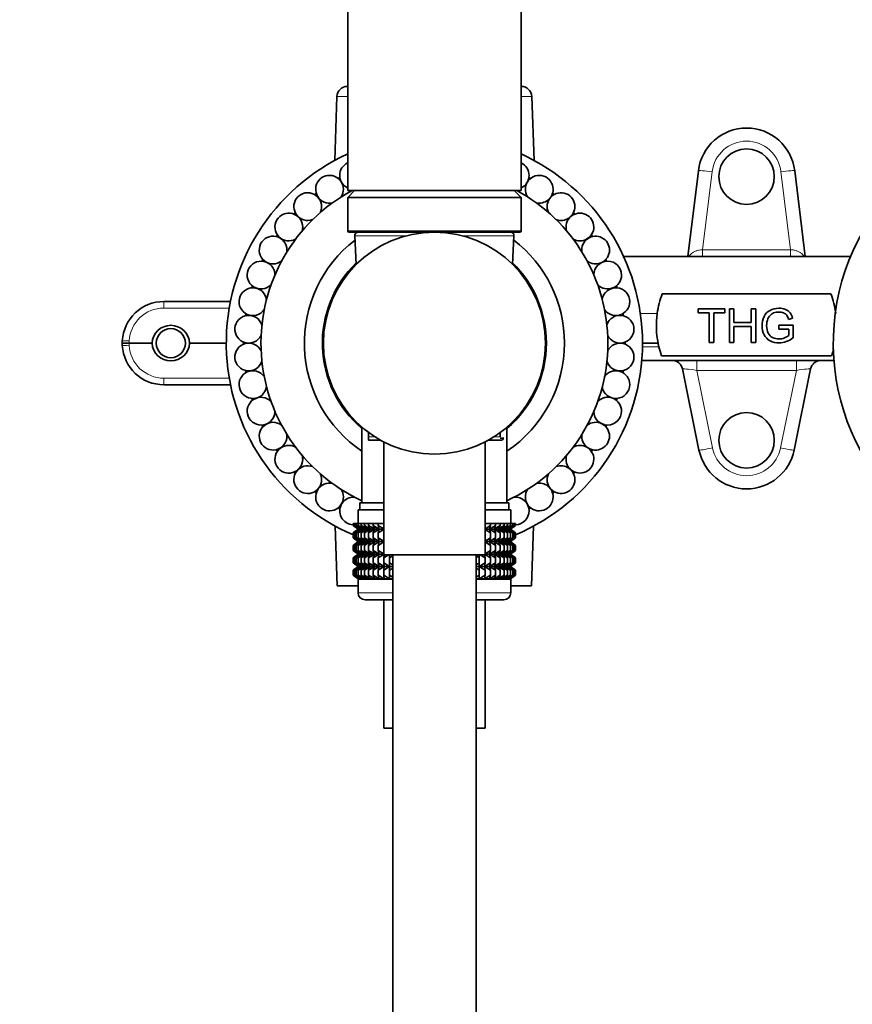
# Model space of a CAD drawing. Units: millimetres. Extents: x 0 to 1478, y 0 to 1758.
# Drawn here: x 655 to 775, y 1091 to 1233 of the extents above; entities that cross this region are included whole.
import ezdxf
from ezdxf import colors
from ezdxf.entities.mleader import LeaderData, LeaderLine
from ezdxf.math import Vec2, Vec3

# ---------------------------------------------------------------- set-up
doc = ezdxf.new("R2010")
doc.units = ezdxf.units.MM
doc.layers.add('DV1_Défaut', color=7, linetype='Continuous')
doc.layers.add('Défaut', color=7, linetype='Continuous')

# ---------------------------------------------------------------- blocks, each defined once
blk = doc.blocks.new('_DOT')
at = {"color": 0}
blk.add_line((0, 0), (-1, 0), dxfattribs=at)
at = {"color": 0, "const_width": 0.333}
blk.add_lwpolyline([(-0.1665, 0, 1), (0.1665, 0, 1)], format="xyb", close=True, dxfattribs=at)
blk = doc.blocks.new('SE')
at = {"layer": 'DV1_Défaut', "color": 7, "linetype": 'Continuous', "lineweight": 35}
for p, q in [((702.13, 1328.21), (702.13, 1208.21)), ((727.13, 1208.21), (727.13, 1328.21)), ((702.13, 1223.21), (702.08, 1223.21)), ((727.17, 1223.21), (727.13, 1223.21)), ((700.58, 1221.76), (700.26, 1212.55)), ((728.99, 1212.55), (728.67, 1221.76)), ((751.16, 1198.71), (752.68, 1211.07)), ((766.57, 1211.07), (768.09, 1198.71)), ((702.13, 1208.21), (727.13, 1208.21)), ((703.13, 1208.21), (702.13, 1207.21)), ((727.13, 1207.21), (726.13, 1208.21)), ((702.13, 1207.21), (727.13, 1207.21)), ((702.13, 1207.21), (702.13, 1202.41)), ((727.13, 1202.41), (727.13, 1207.21)), ((702.33, 1202.21), (726.93, 1202.21)), ((703.15, 1201.69), (703.36, 1197.57)), ((725.89, 1197.57), (726.1, 1201.69)), ((741.9, 1198.71), (774.63, 1198.71)), ((675.63, 1192.21), (685.23, 1192.21)), ((747.47, 1193.33), (771.78, 1193.33)), ((752.65, 1190.58), (752.65, 1191.15)), ((752.65, 1191.15), (756.48, 1191.15)), ((756.48, 1191.15), (756.48, 1190.58)), ((757.17, 1186.31), (757.17, 1191.15)), ((757.17, 1191.15), (757.81, 1191.15)), ((757.81, 1191.15), (757.81, 1189.17)), ((760.31, 1189.17), (760.31, 1191.15)), ((760.31, 1191.15), (760.96, 1191.15)), ((760.96, 1191.15), (760.96, 1186.31)), ((754.25, 1190.58), (752.65, 1190.58)), ((754.25, 1186.31), (754.25, 1190.58)), ((756.48, 1190.58), (754.89, 1190.58)), ((754.89, 1190.58), (754.89, 1186.31)), ((766.26, 1189.8), (765.69, 1189.64)), ((757.81, 1189.17), (760.31, 1189.17)), ((760.31, 1188.6), (757.81, 1188.6)), ((757.81, 1188.6), (757.81, 1186.31)), ((760.31, 1186.31), (760.31, 1188.6)), ((764.29, 1188.21), (764.29, 1188.78)), ((764.29, 1188.78), (766.34, 1188.78)), ((765.71, 1188.21), (764.29, 1188.21)), ((765.71, 1187.31), (765.71, 1188.21)), ((766.34, 1188.78), (766.34, 1186.99)), ((669.63, 1186.21), (669.64, 1186.53)), ((670.62, 1186.21), (669.63, 1186.21)), ((669.63, 1186.21), (669.64, 1185.9)), ((673.93, 1186.21), (670.62, 1186.21)), ((684.63, 1186.21), (679.33, 1186.21)), ((744.63, 1186.21), (746.87, 1186.21)), ((754.89, 1186.31), (754.25, 1186.31)), ((757.81, 1186.31), (757.17, 1186.31)), ((760.96, 1186.31), (760.31, 1186.31)), ((744.52, 1183.71), (772.22, 1183.71)), ((771.89, 1184.4), (747.36, 1184.4)), ((752.77, 1170.81), (750.38, 1182.51)), ((768.87, 1182.51), (766.48, 1170.81)), ((675.63, 1180.21), (685.23, 1180.21)), ((704.18, 1174.1), (704.18, 1163.21)), ((725.08, 1163.21), (725.08, 1174.1)), ((705.13, 1173.39), (705.13, 1172.69)), ((705.13, 1172.69), (705.13, 1172.21)), ((705.13, 1172.21), (706.88, 1172.21)), ((722.37, 1172.21), (724.15, 1172.21)), ((724.13, 1172.69), (724.13, 1173.42)), ((724.13, 1172.54), (724.62, 1172.54)), ((707.33, 1171.98), (707.33, 1155.71)), ((721.93, 1155.71), (721.93, 1171.98)), ((703.88, 1163.21), (707.33, 1163.21)), ((703.88, 1163.21), (703.88, 1162.21)), ((721.93, 1163.21), (725.38, 1163.21)), ((725.38, 1162.21), (725.38, 1163.21)), ((703.63, 1162.21), (707.33, 1162.21)), ((703.63, 1162.21), (703.63, 1160.21)), ((721.93, 1162.21), (725.63, 1162.21)), ((725.63, 1160.21), (725.63, 1162.21)), ((700.32, 1159.85), (700.63, 1151.21)), ((702.91, 1160.21), (702.95, 1160.21)), ((702.91, 1159.95), (702.91, 1160.21)), ((703.64, 1159.41), (702.91, 1159.95)), ((702.91, 1159.95), (703.63, 1159.41)), ((703.63, 1159.41), (702.91, 1158.86)), ((702.91, 1158.86), (703.64, 1159.4)), ((702.95, 1160.21), (703.09, 1160.21)), ((702.95, 1159.95), (702.95, 1160.21)), ((703.72, 1159.41), (702.95, 1159.95)), ((702.95, 1159.95), (703.64, 1159.41)), ((703.64, 1159.4), (702.95, 1158.86)), ((702.95, 1158.86), (703.72, 1159.4)), ((703.09, 1160.21), (703.33, 1160.21)), ((703.09, 1159.95), (703.09, 1160.21)), ((703.9, 1159.41), (703.09, 1159.95)), ((703.09, 1159.95), (703.72, 1159.41)), ((703.72, 1159.4), (703.09, 1158.86)), ((703.09, 1158.86), (703.9, 1159.4)), ((703.33, 1160.21), (703.65, 1160.21)), ((703.33, 1159.95), (703.33, 1160.21)), ((704.16, 1159.41), (703.33, 1159.95)), ((703.33, 1159.95), (703.9, 1159.41)), ((703.9, 1159.4), (703.33, 1158.86)), ((703.33, 1158.86), (704.16, 1159.4)), ((703.63, 1159.41), (707.33, 1159.41)), ((703.65, 1160.21), (704.07, 1160.21)), ((703.65, 1159.95), (703.65, 1160.21)), ((704.51, 1159.41), (703.65, 1159.95)), ((703.65, 1159.95), (704.16, 1159.41)), ((704.16, 1159.4), (703.65, 1158.86)), ((703.65, 1158.86), (704.51, 1159.4)), ((704.07, 1160.21), (704.56, 1160.21)), ((704.07, 1159.95), (704.07, 1160.21)), ((704.94, 1159.41), (704.07, 1159.95)), ((704.07, 1159.95), (704.51, 1159.41)), ((704.51, 1159.4), (704.07, 1158.86)), ((704.07, 1158.86), (704.94, 1159.4)), ((704.56, 1160.21), (705.14, 1160.21)), ((704.56, 1159.95), (704.56, 1160.21)), ((705.44, 1159.41), (704.56, 1159.95)), ((704.56, 1159.95), (704.94, 1159.41)), ((704.94, 1159.4), (704.56, 1158.86)), ((704.56, 1158.86), (705.44, 1159.4)), ((705.14, 1160.21), (705.8, 1160.21)), ((705.14, 1159.95), (705.14, 1160.21)), ((706.02, 1159.41), (705.14, 1159.95)), ((705.14, 1159.95), (705.44, 1159.41)), ((705.44, 1159.4), (705.14, 1158.86)), ((705.14, 1158.86), (706.02, 1159.4)), ((705.8, 1160.21), (706.53, 1160.21)), ((705.8, 1159.95), (705.8, 1160.21)), ((706.67, 1159.41), (705.8, 1159.95)), ((705.8, 1159.95), (706.02, 1159.41)), ((706.02, 1159.4), (705.8, 1158.86)), ((705.8, 1158.86), (706.67, 1159.4)), ((706.53, 1160.21), (707.32, 1160.21)), ((706.53, 1159.95), (706.53, 1160.21)), ((707.33, 1159.45), (706.53, 1159.95)), ((706.53, 1159.95), (706.67, 1159.41)), ((706.67, 1159.4), (706.53, 1158.86)), ((707.32, 1160.21), (707.33, 1160.21)), ((707.32, 1159.95), (707.32, 1160.21)), ((707.33, 1159.94), (707.32, 1159.95)), ((707.32, 1159.95), (707.33, 1159.89)), ((721.93, 1160.21), (721.93, 1160.21)), ((721.93, 1160.21), (722.72, 1160.21)), ((721.93, 1159.95), (721.93, 1160.21)), ((722.72, 1159.95), (721.93, 1159.45)), ((721.93, 1159.89), (721.93, 1159.95)), ((721.93, 1159.95), (721.93, 1159.94)), ((721.93, 1159.41), (725.62, 1159.41)), ((723.45, 1159.95), (722.58, 1159.41)), ((722.58, 1159.41), (722.72, 1159.95)), ((722.72, 1158.86), (722.58, 1159.4)), ((722.58, 1159.4), (723.45, 1158.86)), ((722.72, 1160.21), (723.45, 1160.21)), ((722.72, 1159.95), (722.72, 1160.21)), ((724.11, 1159.95), (723.23, 1159.41)), ((723.23, 1159.41), (723.45, 1159.95)), ((723.45, 1158.86), (723.23, 1159.4)), ((723.23, 1159.4), (724.11, 1158.86)), ((723.45, 1160.21), (724.11, 1160.21)), ((723.45, 1159.95), (723.45, 1160.21)), ((724.69, 1159.95), (723.81, 1159.41)), ((723.81, 1159.41), (724.11, 1159.95)), ((724.11, 1158.86), (723.81, 1159.4)), ((723.81, 1159.4), (724.69, 1158.86)), ((724.11, 1160.21), (724.69, 1160.21)), ((724.11, 1159.95), (724.11, 1160.21)), ((725.18, 1159.95), (724.31, 1159.41)), ((724.31, 1159.41), (724.69, 1159.95)), ((724.69, 1158.86), (724.31, 1159.4)), ((724.31, 1159.4), (725.18, 1158.86)), ((724.69, 1160.21), (725.18, 1160.21)), ((724.69, 1159.95), (724.69, 1160.21)), ((725.6, 1159.95), (724.74, 1159.41)), ((724.74, 1159.41), (725.18, 1159.95)), ((725.18, 1158.86), (724.74, 1159.4)), ((724.74, 1159.4), (725.6, 1158.86)), ((725.92, 1159.95), (725.09, 1159.41)), ((725.09, 1159.41), (725.6, 1159.95)), ((725.6, 1158.86), (725.09, 1159.4)), ((725.09, 1159.4), (725.92, 1158.86)), ((725.18, 1160.21), (725.6, 1160.21)), ((725.18, 1159.95), (725.18, 1160.21)), ((726.16, 1159.95), (725.35, 1159.41)), ((725.35, 1159.41), (725.92, 1159.95)), ((725.92, 1158.86), (725.35, 1159.4)), ((725.35, 1159.4), (726.16, 1158.86)), ((726.3, 1159.95), (725.53, 1159.41)), ((725.53, 1159.41), (726.16, 1159.95)), ((726.16, 1158.86), (725.53, 1159.4)), ((725.53, 1159.4), (726.3, 1158.86)), ((725.6, 1160.21), (725.92, 1160.21)), ((725.6, 1159.95), (725.6, 1160.21)), ((726.34, 1159.95), (725.61, 1159.41)), ((725.61, 1159.41), (726.3, 1159.95)), ((726.3, 1158.86), (725.61, 1159.4)), ((725.61, 1159.4), (726.34, 1158.86)), ((725.62, 1159.41), (726.34, 1159.95)), ((726.34, 1158.86), (725.62, 1159.41)), ((725.92, 1160.21), (726.16, 1160.21)), ((725.92, 1159.95), (725.92, 1160.21)), ((726.16, 1160.21), (726.3, 1160.21)), ((726.16, 1159.95), (726.16, 1160.21)), ((726.3, 1160.21), (726.34, 1160.21)), ((726.3, 1159.95), (726.3, 1160.21)), ((726.34, 1159.95), (726.34, 1160.21)), ((728.63, 1151.21), (728.93, 1159.85)), ((702.91, 1158.14), (702.91, 1158.86)), ((703.64, 1157.61), (702.91, 1158.14)), ((702.91, 1158.14), (703.63, 1157.6)), ((702.95, 1158.14), (702.95, 1158.86)), ((703.72, 1157.61), (702.95, 1158.14)), ((702.95, 1158.14), (703.64, 1157.61)), ((703.09, 1158.14), (703.09, 1158.86)), ((703.9, 1157.61), (703.09, 1158.14)), ((703.09, 1158.14), (703.72, 1157.61)), ((703.33, 1158.14), (703.33, 1158.86)), ((704.16, 1157.61), (703.33, 1158.14)), ((703.33, 1158.14), (703.9, 1157.61)), ((703.65, 1158.14), (703.65, 1158.86)), ((704.51, 1157.61), (703.65, 1158.14)), ((703.65, 1158.14), (704.16, 1157.61)), ((704.07, 1158.14), (704.07, 1158.86)), ((704.94, 1157.61), (704.07, 1158.14)), ((704.07, 1158.14), (704.51, 1157.61)), ((704.56, 1158.14), (704.56, 1158.86)), ((705.44, 1157.61), (704.56, 1158.14)), ((704.56, 1158.14), (704.94, 1157.61)), ((705.14, 1158.14), (705.14, 1158.86)), ((706.02, 1157.61), (705.14, 1158.14)), ((705.14, 1158.14), (705.44, 1157.61)), ((705.8, 1158.14), (705.8, 1158.86)), ((706.67, 1157.61), (705.8, 1158.14)), ((705.8, 1158.14), (706.02, 1157.61)), ((706.53, 1158.86), (707.33, 1159.36)), ((706.53, 1158.14), (706.53, 1158.86)), ((707.33, 1157.65), (706.53, 1158.14)), ((706.53, 1158.14), (706.67, 1157.61)), ((707.33, 1158.92), (707.32, 1158.86)), ((707.32, 1158.86), (707.33, 1158.87)), ((707.32, 1158.14), (707.32, 1158.86)), ((707.33, 1158.14), (707.32, 1158.14)), ((707.32, 1158.14), (707.33, 1158.09)), ((721.93, 1159.36), (722.72, 1158.86)), ((721.93, 1158.86), (721.93, 1158.92)), ((721.93, 1158.87), (721.93, 1158.86)), ((721.93, 1158.14), (721.93, 1158.86)), ((722.72, 1158.14), (721.93, 1157.65)), ((721.93, 1158.09), (721.93, 1158.14)), ((721.93, 1158.14), (721.93, 1158.14)), ((723.45, 1158.14), (722.58, 1157.61)), ((722.58, 1157.61), (722.72, 1158.14)), ((722.72, 1158.14), (722.72, 1158.86)), ((724.11, 1158.14), (723.23, 1157.61)), ((723.23, 1157.61), (723.45, 1158.14)), ((723.45, 1158.14), (723.45, 1158.86)), ((724.69, 1158.14), (723.81, 1157.61)), ((723.81, 1157.61), (724.11, 1158.14)), ((724.11, 1158.14), (724.11, 1158.86)), ((725.18, 1158.14), (724.31, 1157.61)), ((724.31, 1157.61), (724.69, 1158.14)), ((724.69, 1158.14), (724.69, 1158.86)), ((725.6, 1158.14), (724.74, 1157.61)), ((724.74, 1157.61), (725.18, 1158.14)), ((725.92, 1158.14), (725.09, 1157.61)), ((725.09, 1157.61), (725.6, 1158.14)), ((725.18, 1158.14), (725.18, 1158.86)), ((726.16, 1158.14), (725.35, 1157.61)), ((725.35, 1157.61), (725.92, 1158.14)), ((726.3, 1158.14), (725.53, 1157.61)), ((725.53, 1157.61), (726.16, 1158.14)), ((725.6, 1158.14), (725.6, 1158.86)), ((726.34, 1158.14), (725.61, 1157.61)), ((725.61, 1157.61), (726.3, 1158.14)), ((725.62, 1157.6), (726.34, 1158.14)), ((725.92, 1158.14), (725.92, 1158.86)), ((726.16, 1158.14), (726.16, 1158.86)), ((726.3, 1158.14), (726.3, 1158.86)), ((726.34, 1158.14), (726.34, 1158.86)), ((702.91, 1157.06), (703.64, 1157.6)), ((703.63, 1157.6), (702.91, 1157.06)), ((702.91, 1156.35), (702.91, 1157.06)), ((703.64, 1157.6), (702.95, 1157.06)), ((702.95, 1157.06), (703.72, 1157.6)), ((702.95, 1156.35), (702.95, 1157.06)), ((703.72, 1157.6), (703.09, 1157.06)), ((703.09, 1157.06), (703.9, 1157.6)), ((703.09, 1156.35), (703.09, 1157.06)), ((703.9, 1157.6), (703.33, 1157.06)), ((703.33, 1157.06), (704.16, 1157.6)), ((703.33, 1156.35), (703.33, 1157.06)), ((703.63, 1157.6), (707.33, 1157.6)), ((704.16, 1157.6), (703.65, 1157.06)), ((703.65, 1157.06), (704.51, 1157.6)), ((703.65, 1156.35), (703.65, 1157.06)), ((704.51, 1157.6), (704.07, 1157.06)), ((704.07, 1157.06), (704.94, 1157.6)), ((704.07, 1156.35), (704.07, 1157.06)), ((704.94, 1157.6), (704.56, 1157.06)), ((704.56, 1157.06), (705.44, 1157.6)), ((704.56, 1156.35), (704.56, 1157.06)), ((705.44, 1157.6), (705.14, 1157.06)), ((705.14, 1157.06), (706.02, 1157.6)), ((705.14, 1156.35), (705.14, 1157.06)), ((706.02, 1157.6), (705.8, 1157.06)), ((705.8, 1157.06), (706.67, 1157.6)), ((705.8, 1156.35), (705.8, 1157.06)), ((706.67, 1157.6), (706.53, 1157.06)), ((706.53, 1157.06), (707.33, 1157.56)), ((706.53, 1156.35), (706.53, 1157.06)), ((707.33, 1157.12), (707.32, 1157.06)), ((707.32, 1157.06), (707.33, 1157.07)), ((707.32, 1156.35), (707.32, 1157.06)), ((721.93, 1157.6), (725.62, 1157.6)), ((721.93, 1157.56), (722.72, 1157.06)), ((721.93, 1157.06), (721.93, 1157.12)), ((721.93, 1157.07), (721.93, 1157.06)), ((721.93, 1156.35), (721.93, 1157.06)), ((722.72, 1157.06), (722.58, 1157.6)), ((722.58, 1157.6), (723.45, 1157.06)), ((722.72, 1156.35), (722.72, 1157.06)), ((723.45, 1157.06), (723.23, 1157.6)), ((723.23, 1157.6), (724.11, 1157.06)), ((723.45, 1156.35), (723.45, 1157.06)), ((724.11, 1157.06), (723.81, 1157.6)), ((723.81, 1157.6), (724.69, 1157.06)), ((724.11, 1156.35), (724.11, 1157.06)), ((724.69, 1157.06), (724.31, 1157.6)), ((724.31, 1157.6), (725.18, 1157.06)), ((724.69, 1156.35), (724.69, 1157.06)), ((725.18, 1157.06), (724.74, 1157.6)), ((724.74, 1157.6), (725.6, 1157.06)), ((725.6, 1157.06), (725.09, 1157.6)), ((725.09, 1157.6), (725.92, 1157.06)), ((725.18, 1156.35), (725.18, 1157.06)), ((725.92, 1157.06), (725.35, 1157.6)), ((725.35, 1157.6), (726.16, 1157.06)), ((726.16, 1157.06), (725.53, 1157.6)), ((725.53, 1157.6), (726.3, 1157.06)), ((725.6, 1156.35), (725.6, 1157.06)), ((726.3, 1157.06), (725.61, 1157.6)), ((725.61, 1157.6), (726.34, 1157.06)), ((726.34, 1157.06), (725.62, 1157.6)), ((725.92, 1156.35), (725.92, 1157.06)), ((726.16, 1156.35), (726.16, 1157.06)), ((726.3, 1156.35), (726.3, 1157.06)), ((726.34, 1156.35), (726.34, 1157.06)), ((703.64, 1155.82), (702.91, 1156.35)), ((702.91, 1156.35), (703.63, 1155.81)), ((703.63, 1155.81), (702.91, 1155.27)), ((702.91, 1155.27), (703.64, 1155.8)), ((702.91, 1154.56), (702.91, 1155.27)), ((703.72, 1155.82), (702.95, 1156.35)), ((702.95, 1156.35), (703.64, 1155.82)), ((703.64, 1155.8), (702.95, 1155.27)), ((702.95, 1155.27), (703.72, 1155.8)), ((702.95, 1154.56), (702.95, 1155.27)), ((703.9, 1155.82), (703.09, 1156.35)), ((703.09, 1156.35), (703.72, 1155.82)), ((703.72, 1155.8), (703.09, 1155.27)), ((703.09, 1155.27), (703.9, 1155.8)), ((703.09, 1154.56), (703.09, 1155.27)), ((704.16, 1155.82), (703.33, 1156.35)), ((703.33, 1156.35), (703.9, 1155.82)), ((703.9, 1155.8), (703.33, 1155.27)), ((703.33, 1155.27), (704.16, 1155.8)), ((703.33, 1154.56), (703.33, 1155.27)), ((703.63, 1155.81), (707.33, 1155.81)), ((704.51, 1155.82), (703.65, 1156.35)), ((703.65, 1156.35), (704.16, 1155.82)), ((704.16, 1155.8), (703.65, 1155.27)), ((703.65, 1155.27), (704.51, 1155.8)), ((703.65, 1154.56), (703.65, 1155.27)), ((704.94, 1155.82), (704.07, 1156.35)), ((704.07, 1156.35), (704.51, 1155.82)), ((704.51, 1155.8), (704.07, 1155.27)), ((704.07, 1155.27), (704.94, 1155.8)), ((704.07, 1154.56), (704.07, 1155.27)), ((705.44, 1155.82), (704.56, 1156.35)), ((704.56, 1156.35), (704.94, 1155.82)), ((704.94, 1155.8), (704.56, 1155.27)), ((704.56, 1155.27), (705.44, 1155.8)), ((704.56, 1154.56), (704.56, 1155.27)), ((706.02, 1155.82), (705.14, 1156.35)), ((705.14, 1156.35), (705.44, 1155.82)), ((705.44, 1155.8), (705.14, 1155.27)), ((705.14, 1155.27), (706.02, 1155.8)), ((705.14, 1154.56), (705.14, 1155.27)), ((706.67, 1155.82), (705.8, 1156.35)), ((705.8, 1156.35), (706.02, 1155.82)), ((706.02, 1155.8), (705.8, 1155.27)), ((705.8, 1155.27), (706.67, 1155.8)), ((705.8, 1154.56), (705.8, 1155.27)), ((707.33, 1155.86), (706.53, 1156.35)), ((706.53, 1156.35), (706.67, 1155.82)), ((706.67, 1155.8), (706.53, 1155.27)), ((706.53, 1155.27), (707.33, 1155.76)), ((706.53, 1154.56), (706.53, 1155.27)), ((707.33, 1156.35), (707.32, 1156.35)), ((707.32, 1156.35), (707.33, 1156.3)), ((707.38, 1155.71), (707.32, 1155.27)), ((707.32, 1155.27), (708.02, 1155.71)), ((707.32, 1154.56), (707.32, 1155.27)), ((707.33, 1155.71), (721.93, 1155.71)), ((708.16, 1154.03), (708.16, 1155.71)), ((708.16, 1155.71), (708.17, 1155.27)), ((708.17, 1155.27), (708.63, 1155.57)), ((708.17, 1154.56), (708.17, 1155.27)), ((708.63, 1155.71), (708.63, 920.11)), ((720.63, 920.11), (720.63, 1155.71)), ((720.63, 1155.57), (721.08, 1155.27)), ((721.08, 1155.27), (721.09, 1155.71)), ((721.08, 1154.56), (721.08, 1155.27)), ((721.09, 1154.03), (721.09, 1155.71)), ((721.23, 1155.71), (721.93, 1155.27)), ((721.93, 1155.27), (721.87, 1155.72)), ((722.72, 1156.35), (721.93, 1155.86)), ((721.93, 1156.3), (721.93, 1156.35)), ((721.93, 1156.35), (721.93, 1156.35)), ((721.93, 1155.81), (725.62, 1155.81)), ((721.93, 1155.76), (722.72, 1155.27)), ((721.93, 1154.56), (721.93, 1155.27)), ((723.45, 1156.35), (722.58, 1155.82)), ((722.58, 1155.82), (722.72, 1156.35)), ((722.72, 1155.27), (722.58, 1155.8)), ((722.58, 1155.8), (723.45, 1155.27)), ((722.72, 1154.56), (722.72, 1155.27)), ((724.11, 1156.35), (723.23, 1155.82)), ((723.23, 1155.82), (723.45, 1156.35)), ((723.45, 1155.27), (723.23, 1155.8)), ((723.23, 1155.8), (724.11, 1155.27)), ((723.45, 1154.56), (723.45, 1155.27)), ((724.69, 1156.35), (723.81, 1155.82)), ((723.81, 1155.82), (724.11, 1156.35)), ((724.11, 1155.27), (723.81, 1155.8)), ((723.81, 1155.8), (724.69, 1155.27)), ((724.11, 1154.56), (724.11, 1155.27)), ((725.18, 1156.35), (724.31, 1155.82)), ((724.31, 1155.82), (724.69, 1156.35)), ((724.69, 1155.27), (724.31, 1155.8)), ((724.31, 1155.8), (725.18, 1155.27)), ((724.69, 1154.56), (724.69, 1155.27)), ((725.6, 1156.35), (724.74, 1155.82)), ((724.74, 1155.82), (725.18, 1156.35)), ((725.18, 1155.27), (724.74, 1155.8)), ((724.74, 1155.8), (725.6, 1155.27)), ((725.92, 1156.35), (725.09, 1155.82)), ((725.09, 1155.82), (725.6, 1156.35)), ((725.6, 1155.27), (725.09, 1155.8)), ((725.09, 1155.8), (725.92, 1155.27)), ((725.18, 1154.56), (725.18, 1155.27)), ((726.16, 1156.35), (725.35, 1155.82)), ((725.35, 1155.82), (725.92, 1156.35)), ((725.92, 1155.27), (725.35, 1155.8)), ((725.35, 1155.8), (726.16, 1155.27)), ((726.3, 1156.35), (725.53, 1155.82)), ((725.53, 1155.82), (726.16, 1156.35)), ((726.16, 1155.27), (725.53, 1155.8)), ((725.53, 1155.8), (726.3, 1155.27)), ((725.6, 1154.56), (725.6, 1155.27)), ((726.34, 1156.35), (725.61, 1155.82)), ((725.61, 1155.82), (726.3, 1156.35)), ((726.3, 1155.27), (725.61, 1155.8)), ((725.61, 1155.8), (726.34, 1155.27)), ((725.62, 1155.81), (726.34, 1156.35)), ((726.34, 1155.27), (725.62, 1155.81)), ((725.92, 1154.56), (725.92, 1155.27)), ((726.16, 1154.56), (726.16, 1155.27)), ((726.3, 1154.56), (726.3, 1155.27)), ((726.34, 1154.56), (726.34, 1155.27)), ((703.64, 1154.03), (702.91, 1154.56)), ((702.91, 1154.56), (703.63, 1154.02)), ((703.63, 1154.02), (702.91, 1153.48)), ((702.91, 1153.48), (703.64, 1154.01)), ((703.72, 1154.03), (702.95, 1154.56)), ((702.95, 1154.56), (703.64, 1154.03)), ((703.64, 1154.01), (702.95, 1153.48)), ((702.95, 1153.48), (703.72, 1154.01)), ((703.9, 1154.03), (703.09, 1154.56)), ((703.09, 1154.56), (703.72, 1154.03)), ((703.72, 1154.01), (703.09, 1153.48)), ((703.09, 1153.48), (703.9, 1154.01)), ((704.16, 1154.03), (703.33, 1154.56)), ((703.33, 1154.56), (703.9, 1154.03)), ((703.9, 1154.01), (703.33, 1153.48)), ((703.33, 1153.48), (704.16, 1154.01)), ((703.63, 1154.02), (708.63, 1154.02)), ((704.51, 1154.03), (703.65, 1154.56)), ((703.65, 1154.56), (704.16, 1154.03)), ((704.16, 1154.01), (703.65, 1153.48)), ((703.65, 1153.48), (704.51, 1154.01)), ((704.94, 1154.03), (704.07, 1154.56)), ((704.07, 1154.56), (704.51, 1154.03)), ((704.51, 1154.01), (704.07, 1153.48)), ((704.07, 1153.48), (704.94, 1154.01)), ((705.44, 1154.03), (704.56, 1154.56)), ((704.56, 1154.56), (704.94, 1154.03)), ((704.94, 1154.01), (704.56, 1153.48)), ((704.56, 1153.48), (705.44, 1154.01)), ((706.02, 1154.03), (705.14, 1154.56)), ((705.14, 1154.56), (705.44, 1154.03)), ((705.44, 1154.01), (705.14, 1153.48)), ((705.14, 1153.48), (706.02, 1154.01)), ((706.67, 1154.03), (705.8, 1154.56)), ((705.8, 1154.56), (706.02, 1154.03)), ((706.02, 1154.01), (705.8, 1153.48)), ((705.8, 1153.48), (706.67, 1154.01)), ((707.39, 1154.03), (706.53, 1154.56)), ((706.53, 1154.56), (706.67, 1154.03)), ((706.67, 1154.01), (706.53, 1153.48)), ((706.53, 1153.48), (707.39, 1154.01)), ((708.16, 1154.03), (707.32, 1154.56)), ((707.32, 1154.56), (707.39, 1154.03)), ((707.39, 1154.01), (707.32, 1153.48)), ((707.32, 1153.48), (708.16, 1154.01)), ((708.17, 1154.56), (708.16, 1154.03)), ((708.16, 1152.22), (708.16, 1154.01)), ((708.16, 1154.01), (708.17, 1153.48)), ((708.63, 1154.26), (708.17, 1154.56)), ((708.17, 1153.48), (708.63, 1153.78)), ((721.08, 1154.56), (720.63, 1154.26)), ((720.63, 1154.02), (725.62, 1154.02)), ((720.63, 1153.78), (721.08, 1153.48)), ((721.09, 1154.03), (721.08, 1154.56)), ((721.08, 1153.48), (721.09, 1154.01)), ((721.93, 1154.56), (721.09, 1154.03)), ((721.09, 1152.22), (721.09, 1154.01)), ((721.09, 1154.01), (721.93, 1153.48)), ((722.72, 1154.56), (721.86, 1154.03)), ((721.86, 1154.03), (721.93, 1154.56)), ((721.93, 1153.48), (721.86, 1154.01)), ((721.86, 1154.01), (722.72, 1153.48)), ((723.45, 1154.56), (722.58, 1154.03)), ((722.58, 1154.03), (722.72, 1154.56)), ((722.72, 1153.48), (722.58, 1154.01)), ((722.58, 1154.01), (723.45, 1153.48)), ((724.11, 1154.56), (723.23, 1154.03)), ((723.23, 1154.03), (723.45, 1154.56)), ((723.45, 1153.48), (723.23, 1154.01)), ((723.23, 1154.01), (724.11, 1153.48)), ((724.69, 1154.56), (723.81, 1154.03)), ((723.81, 1154.03), (724.11, 1154.56)), ((724.11, 1153.48), (723.81, 1154.01)), ((723.81, 1154.01), (724.69, 1153.48)), ((725.18, 1154.56), (724.31, 1154.03)), ((724.31, 1154.03), (724.69, 1154.56)), ((724.69, 1153.48), (724.31, 1154.01)), ((724.31, 1154.01), (725.18, 1153.48)), ((725.6, 1154.56), (724.74, 1154.03)), ((724.74, 1154.03), (725.18, 1154.56)), ((725.18, 1153.48), (724.74, 1154.01)), ((724.74, 1154.01), (725.6, 1153.48)), ((725.92, 1154.56), (725.09, 1154.03)), ((725.09, 1154.03), (725.6, 1154.56)), ((725.6, 1153.48), (725.09, 1154.01)), ((725.09, 1154.01), (725.92, 1153.48)), ((726.16, 1154.56), (725.35, 1154.03)), ((725.35, 1154.03), (725.92, 1154.56)), ((725.92, 1153.48), (725.35, 1154.01)), ((725.35, 1154.01), (726.16, 1153.48)), ((726.3, 1154.56), (725.53, 1154.03)), ((725.53, 1154.03), (726.16, 1154.56)), ((726.16, 1153.48), (725.53, 1154.01)), ((725.53, 1154.01), (726.3, 1153.48)), ((726.34, 1154.56), (725.61, 1154.03)), ((725.61, 1154.03), (726.3, 1154.56)), ((726.3, 1153.48), (725.61, 1154.01)), ((725.61, 1154.01), (726.34, 1153.48)), ((725.62, 1154.02), (726.34, 1154.56)), ((726.34, 1153.48), (725.62, 1154.02)), ((702.91, 1152.76), (702.91, 1153.48)), ((703.64, 1152.22), (702.91, 1152.76)), ((702.91, 1152.76), (703.63, 1152.22)), ((702.95, 1152.76), (702.95, 1153.48)), ((703.72, 1152.22), (702.95, 1152.76)), ((702.95, 1152.76), (703.64, 1152.22)), ((703.09, 1152.76), (703.09, 1153.48)), ((703.9, 1152.22), (703.09, 1152.76)), ((703.09, 1152.76), (703.72, 1152.22)), ((703.33, 1152.76), (703.33, 1153.48)), ((704.16, 1152.22), (703.33, 1152.76)), ((703.33, 1152.76), (703.9, 1152.22)), ((703.65, 1152.76), (703.65, 1153.48)), ((704.51, 1152.22), (703.65, 1152.76)), ((703.65, 1152.76), (704.16, 1152.22)), ((704.07, 1152.76), (704.07, 1153.48)), ((704.94, 1152.22), (704.07, 1152.76)), ((704.07, 1152.76), (704.51, 1152.22)), ((704.56, 1152.76), (704.56, 1153.48)), ((705.44, 1152.22), (704.56, 1152.76)), ((704.56, 1152.76), (704.94, 1152.22)), ((705.14, 1152.76), (705.14, 1153.48)), ((706.02, 1152.22), (705.14, 1152.76)), ((705.14, 1152.76), (705.44, 1152.22)), ((705.8, 1152.76), (705.8, 1153.48)), ((706.67, 1152.22), (705.8, 1152.76)), ((705.8, 1152.76), (706.02, 1152.22)), ((706.53, 1152.76), (706.53, 1153.48)), ((707.39, 1152.22), (706.53, 1152.76)), ((706.53, 1152.76), (706.67, 1152.22)), ((707.32, 1152.76), (707.32, 1153.48)), ((708.16, 1152.22), (707.32, 1152.76)), ((707.32, 1152.76), (707.39, 1152.22)), ((708.17, 1152.76), (708.16, 1152.22)), ((708.17, 1152.76), (708.17, 1153.48)), ((708.63, 1152.46), (708.17, 1152.76)), ((721.08, 1152.76), (720.63, 1152.46)), ((721.08, 1152.76), (721.08, 1153.48)), ((721.09, 1152.22), (721.08, 1152.76)), ((721.93, 1152.76), (721.09, 1152.22)), ((722.72, 1152.76), (721.86, 1152.22)), ((721.86, 1152.22), (721.93, 1152.76)), ((721.93, 1152.76), (721.93, 1153.48)), ((723.45, 1152.76), (722.58, 1152.22)), ((722.58, 1152.22), (722.72, 1152.76)), ((722.72, 1152.76), (722.72, 1153.48)), ((724.11, 1152.76), (723.23, 1152.22)), ((723.23, 1152.22), (723.45, 1152.76)), ((723.45, 1152.76), (723.45, 1153.48)), ((724.69, 1152.76), (723.81, 1152.22)), ((723.81, 1152.22), (724.11, 1152.76)), ((724.11, 1152.76), (724.11, 1153.48)), ((725.18, 1152.76), (724.31, 1152.22)), ((724.31, 1152.22), (724.69, 1152.76)), ((724.69, 1152.76), (724.69, 1153.48)), ((725.6, 1152.76), (724.74, 1152.22)), ((724.74, 1152.22), (725.18, 1152.76)), ((725.92, 1152.76), (725.09, 1152.22)), ((725.09, 1152.22), (725.6, 1152.76)), ((725.18, 1152.76), (725.18, 1153.48)), ((726.16, 1152.76), (725.35, 1152.22)), ((725.35, 1152.22), (725.92, 1152.76)), ((726.3, 1152.76), (725.53, 1152.22)), ((725.53, 1152.22), (726.16, 1152.76)), ((725.6, 1152.76), (725.6, 1153.48)), ((726.34, 1152.76), (725.61, 1152.22)), ((725.61, 1152.22), (726.3, 1152.76)), ((725.62, 1152.22), (726.34, 1152.76)), ((725.92, 1152.76), (725.92, 1153.48)), ((726.16, 1152.76), (726.16, 1153.48)), ((726.3, 1152.76), (726.3, 1153.48)), ((726.34, 1152.76), (726.34, 1153.48)), ((700.63, 1151.21), (703.63, 1151.21)), ((703.63, 1152.22), (708.63, 1152.22)), ((703.63, 1152.22), (703.63, 1152.21)), ((708.63, 1152.21), (703.63, 1152.21)), ((703.63, 1152.21), (703.63, 1150.21)), ((720.63, 1152.22), (725.62, 1152.22)), ((725.63, 1152.21), (720.63, 1152.21)), ((725.63, 1152.21), (725.62, 1152.22)), ((725.63, 1150.21), (725.63, 1152.21)), ((725.63, 1151.21), (728.63, 1151.21)), ((704.63, 1149.21), (708.63, 1149.21)), ((707.33, 1149.21), (707.33, 1130.71)), ((720.63, 1149.21), (724.63, 1149.21)), ((721.93, 1130.71), (721.93, 1149.21)), ((707.33, 1130.71), (708.63, 1130.71)), ((720.63, 1130.71), (721.93, 1130.71))]:
    blk.add_line(p, q, dxfattribs=at)
at = {"layer": 'DV1_Défaut', "color": 7, "linetype": 'Continuous', "lineweight": 18}
for p, q in [((702.13, 1221.76), (700.58, 1221.76)), ((728.67, 1221.76), (727.13, 1221.76)), ((754.66, 1210.93), (753.28, 1199.68)), ((765.97, 1199.68), (764.59, 1210.93)), ((727.13, 1202.41), (702.13, 1202.41)), ((703.15, 1201.69), (710.56, 1201.69)), ((718.69, 1201.69), (726.1, 1201.69)), ((753.28, 1199.68), (765.97, 1199.68)), ((753.28, 1199.68), (753.28, 1198.71)), ((765.97, 1199.68), (765.97, 1198.71)), ((675.63, 1191.27), (675.63, 1192.21)), ((685.05, 1191.27), (675.63, 1191.27)), ((744.32, 1190.5), (746.75, 1190.5)), ((670.64, 1186.53), (670.62, 1186.21)), ((670.64, 1185.9), (670.62, 1186.21)), ((744.62, 1185.69), (746.98, 1185.69)), ((752.44, 1183.71), (752.44, 1182.29)), ((766.81, 1183.71), (766.81, 1182.29)), ((752.44, 1182.29), (754.73, 1171.11)), ((766.81, 1182.29), (752.44, 1182.29)), ((764.52, 1171.11), (766.81, 1182.29)), ((675.63, 1181.16), (675.63, 1180.21)), ((685.05, 1181.16), (675.63, 1181.16)), ((705.13, 1172.69), (706.08, 1172.69)), ((723.17, 1172.69), (724.13, 1172.69)), ((708.63, 1150.21), (703.63, 1150.21)), ((725.63, 1150.21), (720.63, 1150.21))]:
    blk.add_line(p, q, dxfattribs=at)
at = {"layer": 'DV1_Défaut', "color": 7, "linetype": 'Continuous', "lineweight": 35}
for centre, radius in [((759.63, 1210.21), 4), ((714.63, 1186.21), 16), ((676.63, 1186.21), 2.1), ((759.63, 1172.21), 4)]:
    blk.add_circle(centre, radius, dxfattribs=at)
for centre, radius, start, end in [((702.08, 1221.71), 1.5, 90, 178.0651), ((727.17, 1221.71), 1.5, 1.9349, 90), ((804.63, 1186.21), 32.5, 0, 262.9303), ((759.63, 1210.21), 7, 7.0014, 172.9986), ((714.63, 1186.21), 30, 114.6243, 247.1021), ((714.63, 1186.21), 30, 0, 65.3757), ((702.98, 1210.39), 2, 115.332, 244.668), ((726.27, 1210.39), 2, 0, 64.668), ((699.51, 1208.39), 2, 0, 282.0897), ((714.63, 1186.21), 27.5, 119.6952, 120.3048), ((726.27, 1210.39), 2, 295.332, 0), ((729.74, 1208.39), 2, 0, 213.5188), ((714.63, 1186.21), 27.5, 59.6952, 60.3048), ((714.63, 1186.21), 25, 118.3576, 245.2916), ((696.37, 1205.89), 2, 0, 290.6955), ((714.63, 1186.21), 27.5, 128.2666, 128.8762), ((699.51, 1208.39), 2, 326.6107, 0), ((714.63, 1186.21), 25, 0, 61.6424), ((729.74, 1208.39), 2, 258.0392, 360), ((732.88, 1205.89), 2, 0, 204.9637), ((714.63, 1186.21), 27.5, 51.1238, 51.7334), ((693.64, 1202.95), 2, 0, 299.2585), ((714.63, 1186.21), 27.5, 136.8381, 137.4476), ((696.37, 1205.89), 2, 335.2227, 0), ((732.88, 1205.89), 2, 249.5226, 0), ((735.61, 1202.95), 2, 0, 196.4003), ((714.63, 1186.21), 27.5, 42.5524, 43.1619), ((693.64, 1202.95), 2, 343.791, 0), ((702.33, 1202.41), 0.2, 180, 270), ((703.65, 1201.71), 0.5, 90, 182.8624), ((725.6, 1201.71), 0.5, 357.1376, 90), ((726.93, 1202.41), 0.2, 270, 0), ((735.61, 1202.95), 2, 240.9209, 0), ((691.38, 1199.63), 2, 0, 307.7722), ((714.63, 1186.21), 27.5, 145.4095, 146.0191), ((714.63, 1186.21), 18.75, 127.6095, 236.1284), ((714.63, 1186.21), 18.75, 0, 52.3905), ((737.87, 1199.63), 2, 0, 187.8088), ((714.63, 1186.21), 27.5, 33.9809, 34.5905), ((691.38, 1199.63), 2, 352.1141, 0), ((737.87, 1199.63), 2, 232.118, 0), ((689.64, 1196.02), 2, 0, 316.2788), ((714.63, 1186.21), 27.5, 153.9809, 154.5905), ((714.63, 1186.21), 16.15, 134.293, 229.6798), ((714.63, 1186.21), 16.15, 0, 45.707), ((739.61, 1196.02), 2, 0, 179.3007), ((714.63, 1186.21), 27.5, 25.4095, 26.0191), ((739.61, 1196.02), 2, 223.5865, 0), ((688.46, 1192.19), 2, 9.2536, 324.8362), ((714.63, 1186.21), 27.5, 162.5524, 163.1619), ((740.79, 1192.19), 2, 0, 170.6927), ((714.63, 1186.21), 27.5, 16.8381, 17.4476), ((675.63, 1186.21), 6, 90, 177), ((740.79, 1192.19), 2, 214.9737, 0), ((759.58, 1188.73), 12.95, 159.1663, 172.1349), ((759.67, 1188.73), 12.95, 7.8651, 20.8337), ((687.86, 1188.22), 2, 17.9197, 333.3858), ((714.63, 1186.21), 27.5, 171.1238, 171.7334), ((741.39, 1188.22), 2, 0, 162.1781), ((714.63, 1186.21), 27.5, 8.2666, 8.8762), ((759.63, 1188.71), 13, 172.1106, 191.0875), ((741.39, 1188.22), 2, 206.5141, 0), ((714.63, 1186.21), 27.5, 179.6952, 180.3048), ((714.63, 1186.21), 27.5, 0, 0.3048), ((675.63, 1186.21), 6, 183, 270), ((687.86, 1184.21), 2, 26.5076, 342.1712), ((714.63, 1186.21), 18.75, 303.8716, 0), ((714.63, 1186.21), 25, 294.7084, 0), ((714.63, 1186.21), 16.15, 310.3202, 0), ((714.63, 1186.21), 30, 292.8979, 0), ((741.39, 1184.21), 2, 0, 153.4043), ((714.63, 1186.21), 27.5, 359.6952, 0), ((759.63, 1188.71), 13, 191.0875, 193.4604), ((759.63, 1188.71), 13, 193.4604, 199.376), ((759.63, 1188.71), 13, 340.624, 344.7974), ((741.39, 1184.21), 2, 197.913, 0), ((748.91, 1182.21), 1.5, 11.5295, 90), ((770.34, 1182.21), 1.5, 90, 168.4705), ((688.46, 1180.24), 2, 34.9887, 350.697), ((714.63, 1186.21), 27.5, 188.2666, 188.8762), ((740.79, 1180.24), 2, 0, 144.8379), ((714.63, 1186.21), 27.5, 351.1238, 351.7334), ((740.79, 1180.24), 2, 189.2471, 0), ((689.64, 1176.41), 2, 43.5733, 0), ((714.63, 1186.21), 27.5, 196.8381, 197.4476), ((739.61, 1176.41), 2, 0, 136.2586), ((714.63, 1186.21), 27.5, 342.5524, 343.1619), ((739.61, 1176.41), 2, 180.7063, 0), ((691.38, 1172.8), 2, 52.1055, 0), ((714.63, 1186.21), 27.5, 205.4095, 206.0191), ((737.87, 1172.8), 2, 0, 127.7911), ((714.63, 1186.21), 27.5, 333.9809, 334.5905), ((691.38, 1172.8), 2, 0, 7.8101), ((724.15, 1172.71), 0.5, 270, 339.6562), ((737.87, 1172.8), 2, 172.1139, 0), ((693.64, 1169.48), 2, 60.9438, 0), ((714.63, 1186.21), 27.5, 213.9809, 214.5905), ((735.61, 1169.48), 2, 0, 119.2332), ((714.63, 1186.21), 27.5, 325.4095, 326.0191), ((759.63, 1172.21), 7, 191.5295, 348.4705), ((693.64, 1169.48), 2, 0, 16.412), ((735.61, 1169.48), 2, 163.7603, 0), ((696.37, 1166.54), 2, 69.4985, 0), ((732.88, 1166.54), 2, 0, 110.6949), ((714.63, 1186.21), 27.5, 222.5524, 223.1619), ((696.37, 1166.54), 2, 0, 24.9605), ((732.88, 1166.54), 2, 155.2385, 0), ((714.63, 1186.21), 27.5, 316.8381, 317.4476), ((699.51, 1164.04), 2, 78.0504, 0), ((699.51, 1164.04), 2, 0, 33.5326), ((729.74, 1164.04), 2, 146.6203, 0), ((729.74, 1164.04), 2, 0, 102.1025), ((714.63, 1186.21), 27.5, 231.1238, 231.7334), ((702.98, 1162.03), 2, 86.5429, 267.8329), ((726.27, 1162.03), 2, 0, 93.3758), ((714.63, 1186.21), 27.5, 308.2666, 308.8762), ((714.63, 1186.21), 27.5, 239.6952, 240.3048), ((714.63, 1186.21), 27.5, 299.6952, 300.3048), ((726.27, 1162.03), 2, 272.1671, 0), ((704.63, 1150.21), 1, 180, 270), ((724.63, 1150.21), 1, 270, 0)]:
    blk.add_arc(centre, radius, start, end, dxfattribs=at)
at = {"layer": 'DV1_Défaut', "color": 7, "linetype": 'Continuous', "lineweight": 18}
for centre, start, end in [((759.63, 1210.32), 7.0014, 172.9986), ((675.63, 1186.27), 90, 177), ((675.63, 1186.16), 183, 270), ((759.63, 1172.11), 191.5295, 348.4705)]:
    blk.add_arc(centre, 5, start, end, dxfattribs=at)
for centre, major_axis, ratio, start_param, end_param in [((754.66, 1210.82), (-1.99, 0.24), 0.051947, 4.718768, 6.283185), ((764.59, 1210.82), (1.99, 0.24), 0.051947, 0, 1.564417), ((670.64, 1186.48), (-0.999, 0.052), 0.052264, 4.715128, 6.283185), ((670.64, 1185.95), (-0.999, -0.052), 0.052264, 0, 1.568057), ((752.48, 1182.21), (2.1, -0.3), 0.03411, 1.593449, 3.153784), ((766.77, 1182.21), (-2.1, -0.3), 0.03411, 3.129401, 4.689736), ((754.73, 1171.21), (1.96, 0.4), 0.051283, 3.141593, 4.701928), ((764.52, 1171.21), (-1.96, 0.4), 0.051283, 1.581257, 3.141593)]:
    blk.add_ellipse(centre, major_axis=major_axis, ratio=ratio, start_param=start_param, end_param=end_param, dxfattribs=at)
at = {"layer": 'DV1_Défaut', "color": 7, "linetype": 'Continuous', "lineweight": 35}
for centre, major_axis in [((676.63, 1186.07), (0, -2.71)), ((676.63, 1186.36), (0, 2.71))]:
    blk.add_ellipse(centre, major_axis=major_axis, ratio=0.998626, start_param=1.623228, end_param=4.659957, dxfattribs=at)
at = {"layer": 'DV1_Défaut', "color": 7, "linetype": 'Continuous', "lineweight": 18}
for points, knots in [([(751.34, 1198.73), (751.37, 1198.77), (751.39, 1198.81), (751.49, 1198.94), (751.58, 1199.03), (751.86, 1199.28), (752.1, 1199.41), (752.52, 1199.55), (752.66, 1199.59), (752.97, 1199.65), (753.12, 1199.67), (753.28, 1199.68)], [0, 0, 0, 0, 0.073608, 0.073608, 0.258886, 0.258886, 0.629443, 0.629443, 0.814722, 0.814722, 1, 1, 1, 1]), ([(765.97, 1199.68), (766.13, 1199.67), (766.29, 1199.65), (766.59, 1199.58), (766.74, 1199.55), (767.01, 1199.45), (767.14, 1199.39), (767.38, 1199.27), (767.48, 1199.19), (767.67, 1199.03), (767.76, 1198.94), (767.86, 1198.81), (767.88, 1198.77), (767.91, 1198.73)], [0, 0, 0, 0, 0.185054, 0.185054, 0.370108, 0.370108, 0.555162, 0.555162, 0.740216, 0.740216, 0.925271, 0.925271, 1, 1, 1, 1])]:
    blk.add_open_spline(points, degree=3, knots=knots, dxfattribs=at)
at = {"layer": 'DV1_Défaut', "color": 7, "linetype": 'Continuous', "lineweight": 35}
for points, knots in [([(766.34, 1186.99), (766.02, 1186.74), (765.7, 1186.55), (765.36, 1186.43), (765.03, 1186.3), (764.68, 1186.24), (763.86, 1186.24), (763.43, 1186.34), (763.04, 1186.54), (762.65, 1186.75), (762.36, 1187.04), (762.16, 1187.42), (761.96, 1187.81), (761.86, 1188.24), (761.86, 1189.18), (761.96, 1189.62), (762.35, 1190.44), (762.64, 1190.74), (763.01, 1190.94), (763.37, 1191.14), (763.8, 1191.24), (764.63, 1191.24), (764.95, 1191.18), (765.52, 1190.95), (765.74, 1190.79), (766.06, 1190.39), (766.18, 1190.12), (766.26, 1189.8)], [0, 0, 0, 0, 0.088549, 0.088549, 0.088549, 0.168227, 0.168227, 0.276414, 0.276414, 0.276414, 0.375655, 0.375655, 0.375655, 0.480174, 0.480174, 0.583281, 0.583281, 0.686387, 0.686387, 0.686387, 0.784556, 0.784556, 0.856371, 0.856371, 0.928185, 0.928185, 1, 1, 1, 1]), ([(765.69, 1189.64), (765.62, 1189.89), (765.53, 1190.08), (765.42, 1190.22), (765.31, 1190.36), (765.16, 1190.48), (764.95, 1190.56), (764.75, 1190.64), (764.53, 1190.69), (764, 1190.69), (763.74, 1190.65), (763.53, 1190.56), (763.31, 1190.46), (763.14, 1190.35), (762.88, 1190.06), (762.78, 1189.9), (762.71, 1189.73), (762.58, 1189.43), (762.52, 1189.1), (762.52, 1188.32), (762.6, 1187.96), (762.89, 1187.38), (763.11, 1187.16), (763.39, 1187.02), (763.68, 1186.88), (763.98, 1186.81), (764.57, 1186.81), (764.84, 1186.86), (765.11, 1186.97), (765.37, 1187.08), (765.57, 1187.19), (765.71, 1187.31)], [0, 0, 0, 0, 0.06868, 0.06868, 0.06868, 0.130381, 0.130381, 0.130381, 0.201015, 0.201015, 0.285591, 0.285591, 0.285591, 0.34952, 0.34952, 0.413449, 0.413449, 0.413449, 0.50726, 0.50726, 0.622586, 0.622586, 0.737913, 0.737913, 0.737913, 0.838772, 0.838772, 0.926387, 0.926387, 0.926387, 1, 1, 1, 1])]:
    blk.add_open_spline(points, degree=3, knots=knots, dxfattribs=at)

msp = doc.modelspace()

# ---------------------------------------------------------------- block references
at = {"layer": 'Défaut'}
msp.add_blockref('SE', (0, 0), dxfattribs=at)

# ---------------------------------------------------------------- leaders
at = {"layer": 'Défaut', "color": 7, "linetype": 'Continuous', "lineweight": 18}
ml = msp.add_multileader_mtext('Standard', dxfattribs=at)
ml.set_content('{\\pxsm0.9;\\fSolid Edge ISO|b1||i0||c0|p34;\\W1.;31/01/2022\\P}', color=256)
ml.set_leader_properties()
ml.set_arrow_properties(name='DOT')
ml.build(insert=Vec2(0, 0))
ml.multileader.update_dxf_attribs({"leader_type": 0, "dogleg_length": 0, "arrow_head_size": 12})
ctx = ml.context
ctx.base_point, ctx.char_height, ctx.arrow_head_size, ctx.landing_gap_size = Vec3(1390.41, 1750.71), 12, 12, 4.2
notes = []
notes.append((ctx, [(0, (0, 0, 0), (0, 0), (1, 0), 1, [])]))
ctx.mtext.insert = Vec3(1392.41, 1756.83)
for ctx, leaders in notes:
    for number, flags, end, landing, length, lines in leaders:
        leader = LeaderData()
        leader.index, (leader.has_last_leader_line, leader.has_dogleg_vector, leader.attachment_direction) = number, flags
        leader.last_leader_point, leader.dogleg_vector, leader.dogleg_length = Vec3(end), Vec3(landing), length
        for number, points, colour, breaks in lines:
            line = LeaderLine()
            line.index, line.vertices, line.color, line.breaks = number, Vec3.list(points), colors.encode_raw_color(colour), breaks
            leader.lines.append(line)
        ctx.leaders.append(leader)

doc.saveas('drawing.dxf')
